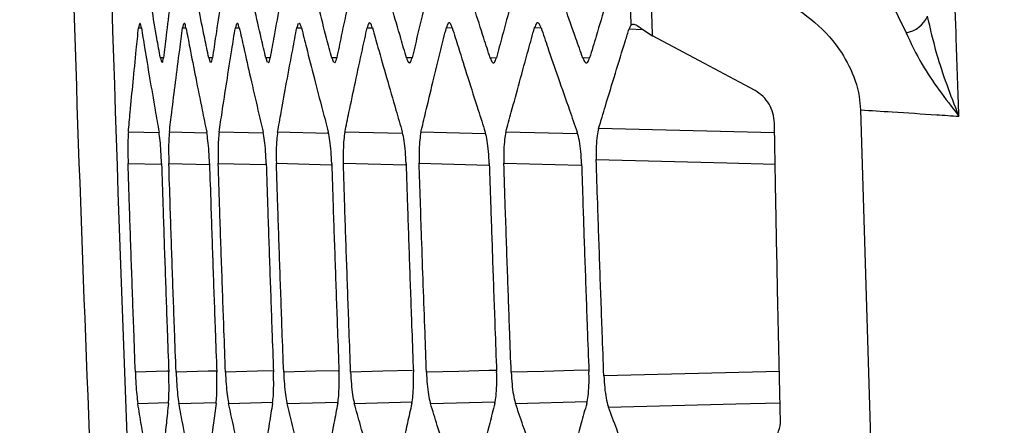
# Model space of a CAD drawing. Units: millimetres. Extents: x 0 to 584, y 0 to 410.
# Drawn here: x 82 to 84, y 259 to 260 of the extents above; entities that cross this region are included whole.
import ezdxf

# ---------------------------------------------------------------- set-up
doc = ezdxf.new("R2010")
doc.units = ezdxf.units.MM
doc.styles.add('SLDTEXTSTYLE0', font='TXT', dxfattribs={"width": 0.605})
doc.dimstyles.new('SLDDIMSTYLE0', dxfattribs={"dimtxt": 4.622974, "dimasz": 3, "dimexe": 0, "dimexo": 0.0625, "dimgap": 1.155743, "dimtad": 1, "dimdec": 0, "dimlfac": 5, "dimrnd": 1e-09, "dimzin": 12, "dimdsep": 46, "dimtxsty": 'SLDTEXTSTYLE0', "dimsah": 1, "dimcen": 0.09, "dimadec": 0, "dimazin": 3, "dimtfac": 1, "dimtofl": 0, "dimtmove": 0, "dimatfit": 3, "dimfxl": 0, "dimfrac": 2, "dimtolj": 1, "dimtzin": 12, "dimarcsym": 0})

# ---------------------------------------------------------------- blocks, each defined once
blk = doc.blocks.new('_D')
at = {"color": 7, "linetype": 'Continuous', "lineweight": 18}
for p, q in [((134.1005, 283.8945), (46.8958, 283.8945)), ((47.8958, 283.8945), (47.8958, 210.6345)), ((76.1616, 210.6345), (46.8958, 210.6345))]:
    blk.add_line(p, q, dxfattribs=at)
for points in [[(47.8958, 283.8945), (47.1458, 280.8945), (48.6458, 280.8945)], [(47.8958, 210.6345), (48.6458, 213.6345), (47.1458, 213.6345)]]:
    blk.add_solid(points, dxfattribs=at)
at = {"color": 7, "linetype": 'Continuous', "lineweight": 18, "char_height": 4.7625, "attachment_point": 1, "rotation": 90, "style": 'SLDTEXTSTYLE0'}
for s, insert in [('(tilt axis)', (41.7566, 241.6421)), ('366', (41.7566, 229.2728))]:
    blk.add_mtext(s, dxfattribs=dict(at, insert=insert))
blk = doc.blocks.new('_D_5')
at = {"color": 7, "linetype": 'Continuous', "lineweight": 18}
for p, q in [((96.3232, 331.1645), (34.8958, 331.1645)), ((35.8958, 331.1645), (35.8958, 210.6345)), ((76.1616, 210.6345), (34.8958, 210.6345))]:
    blk.add_line(p, q, dxfattribs=at)
for points in [[(35.8958, 331.1645), (35.1458, 328.1645), (36.6458, 328.1645)], [(35.8958, 210.6345), (36.6458, 213.6345), (35.1458, 213.6345)]]:
    blk.add_solid(points, dxfattribs=at)
at = {"color": 7, "linetype": 'Continuous', "lineweight": 18, "insert": (29.7566, 265.6078), "char_height": 4.7625, "attachment_point": 1, "rotation": 90, "style": 'SLDTEXTSTYLE0'}
blk.add_mtext('603', dxfattribs=at)

msp = doc.modelspace()

# ---------------------------------------------------------------- linework, layer by layer
at = {"color": 7, "linetype": 'Continuous', "lineweight": 25}
for p, q in [((83.9945, 260.313), (84.0386, 260.2225)), ((81.9254, 260.2482), (81.9231, 260.2361)), ((82.0473, 260.2482), (82.0445, 260.2361)), ((82.1933, 260.2483), (82.1899, 260.2362)), ((82.3634, 260.2483), (82.3594, 260.2362)), ((83.31, 260.2334), (83.3398, 260.2139)), ((81.9832, 260.153), (81.9862, 260.1414)), ((82.1166, 260.153), (82.1201, 260.1413)), ((82.2741, 260.1529), (82.2781, 260.1413)), ((82.4558, 260.1529), (82.4604, 260.1412)), ((83.9129, 260.0099), (83.9404, 259.1037))]:
    msp.add_line(p, q, dxfattribs=at)
at = {"color": 8, "linetype": 'Continuous', "lineweight": 25}
for p, q in [((81.9231, 260.2361), (81.9308, 260.2357)), ((82.0445, 260.2361), (82.0539, 260.2356)), ((82.1899, 260.2362), (82.201, 260.2356)), ((82.3594, 260.2362), (82.3723, 260.2356)), ((82.5533, 260.2363), (82.5679, 260.2356)), ((82.7716, 260.2364), (82.7879, 260.2355)), ((83.0146, 260.2365), (83.0327, 260.2355)), ((83.2753, 260.2331), (83.3135, 260.2312)), ((81.9918, 260.1535), (81.9832, 260.153)), ((82.1269, 260.1535), (82.1166, 260.153)), ((82.286, 260.1535), (82.2741, 260.1529)), ((82.4695, 260.1535), (82.4558, 260.1529)), ((82.6773, 260.1536), (82.6618, 260.1528)), ((82.9097, 260.1536), (82.8925, 260.1527)), ((83.1668, 260.1536), (83.1478, 260.1526)), ((83.6764, 259.9466), (83.1914, 259.9588)), ((81.9798, 259.9463), (81.8951, 259.9484)), ((82.1113, 259.9458), (82.0082, 259.9484)), ((82.2669, 259.9454), (82.1452, 259.9484)), ((82.4468, 259.9449), (82.3063, 259.9485)), ((82.6501, 259.9445), (82.4918, 259.9485)), ((82.8787, 259.9441), (82.7015, 259.9485)), ((83.132, 259.9436), (82.9359, 259.9485)), ((81.8943, 259.8622), (81.9855, 259.8599)), ((82.0066, 259.8622), (82.1176, 259.8594)), ((82.1428, 259.8623), (82.2738, 259.859)), ((82.3031, 259.8624), (82.4541, 259.8586)), ((82.4877, 259.8624), (82.6589, 259.8581)), ((82.6966, 259.8625), (82.8882, 259.8577)), ((82.9301, 259.8626), (83.1423, 259.8573)), ((83.6896, 259.2886), (83.2057, 259.2765)), ((81.9211, 259.2005), (82.0056, 259.2027)), ((82.0342, 259.2005), (82.1371, 259.2031)), ((82.1713, 259.2005), (82.2928, 259.2036)), ((82.3324, 259.2005), (82.4726, 259.204)), ((82.5179, 259.2005), (82.6769, 259.2045)), ((82.7278, 259.2005), (82.9058, 259.2049)), ((82.9622, 259.2005), (83.1594, 259.2054))]:
    msp.add_line(p, q, dxfattribs=at)
at = {"color": 7, "linetype": 'Continuous', "lineweight": 25, "flags": 128}
msp.add_lwpolyline([(83.6227, 260.0628), (83.5792, 260.0861), (83.4835, 260.1372), (83.3398, 260.2139)], dxfattribs=at)
at = {"color": 8, "linetype": 'Continuous', "lineweight": 25, "flags": 128}
for points in [[(83.1847, 259.8727), (83.5443, 259.8637), (83.6779, 259.8603)], [(82.0063, 259.2892), (82.002, 259.2891), (81.9143, 259.2869)], [(82.1386, 259.2896), (82.1146, 259.289), (82.0265, 259.2868)], [(82.2949, 259.2901), (82.2512, 259.289), (82.1628, 259.2868)], [(82.4755, 259.2905), (82.4119, 259.2889), (82.3232, 259.2867)], [(82.6787, 259.2909), (82.5969, 259.2889), (82.5078, 259.2866)], [(82.91, 259.2914), (82.8885, 259.2908), (82.8063, 259.2888), (82.7168, 259.2866)], [(83.1643, 259.2918), (83.1228, 259.2908), (83.0403, 259.2887), (82.9504, 259.2865)], [(83.2185, 259.1903), (83.5699, 259.1991), (83.6915, 259.2022)]]:
    msp.add_lwpolyline(points, dxfattribs=at)
at = {"color": 7, "linetype": 'Continuous', "lineweight": 25}
msp.add_arc((84.0274, 260.2988), 0.0771, 278.4232, 336.5385, dxfattribs=at)
for points, knots in [([(82.0774, 271.2648), (82.0727, 271.1983), (82.0492, 270.8658), (81.9573, 269.4687), (81.8197, 266.5514), (81.7595, 262.3092), (81.8881, 259.1376), (81.9524, 257.5519)], [0, 0, 0, 0, 0.014576, 0.072879, 0.306115, 0.653057, 1, 1, 1, 1]), ([(81.8598, 257.4612), (81.8087, 258.5996), (81.7065, 260.8764), (81.6887, 264.2997), (81.762, 267.7267), (81.9019, 270.0102), (81.9719, 271.152)], [0, 0, 0, 0, 0.249521, 0.499042, 0.749521, 1, 1, 1, 1]), ([(81.8598, 257.4612), (81.8087, 258.5996), (81.7065, 260.8764), (81.6887, 264.2997), (81.762, 267.7267), (81.9019, 270.0102), (81.9719, 271.152)], [0, 0, 0, 0, 0.249521, 0.499042, 0.749521, 1, 1, 1, 1]), ([(84.1844, 259.9923), (84.182, 260.0619), (84.1718, 260.3603), (84.1543, 260.9099), (84.1431, 261.39), (84.1372, 261.6411)], [0, 0, 0, 0, 0.126553, 0.543099, 1, 1, 1, 1]), ([(83.3398, 260.2139), (83.3337, 260.4144), (83.3215, 260.8146), (83.3127, 261.2149), (83.3084, 261.4147)], [0, 0, 0, 0, 0.50094, 1, 1, 1, 1]), ([(83.2529, 261.3855), (83.2566, 261.1951), (83.264, 260.8141), (83.2745, 260.4333), (83.2797, 260.2428)], [0, 0, 0, 0, 0.499878, 1, 1, 1, 1]), ([(81.9832, 260.153), (81.98, 260.1711), (81.972, 260.2169), (81.959, 260.2925), (81.9459, 260.3703), (81.9377, 260.4203), (81.9343, 260.4405)], [0, 0, 0, 0, 0.188871, 0.478003, 0.789102, 1, 1, 1, 1]), ([(82.0278, 260.4404), (82.0255, 260.4224), (82.0195, 260.3766), (82.0098, 260.301), (82.0002, 260.2233), (81.9941, 260.1733), (81.9917, 260.1531)], [0, 0, 0, 0, 0.188633, 0.477967, 0.789312, 1, 1, 1, 1]), ([(82.1166, 260.153), (82.1129, 260.1711), (82.1035, 260.2169), (82.0883, 260.2925), (82.073, 260.3703), (82.0633, 260.4203), (82.0594, 260.4405)], [0, 0, 0, 0, 0.188882, 0.477979, 0.789061, 1, 1, 1, 1]), ([(82.1713, 260.4404), (82.1684, 260.4223), (82.161, 260.3766), (82.1492, 260.301), (82.1373, 260.2233), (82.1298, 260.1733), (82.1268, 260.1531)], [0, 0, 0, 0, 0.188594, 0.477934, 0.789309, 1, 1, 1, 1]), ([(82.2741, 260.1529), (82.2698, 260.171), (82.2591, 260.2168), (82.2417, 260.2925), (82.2241, 260.3702), (82.2129, 260.4203), (82.2084, 260.4405)], [0, 0, 0, 0, 0.18889, 0.477948, 0.789017, 1, 1, 1, 1]), ([(82.3388, 260.4404), (82.3354, 260.4223), (82.3267, 260.3766), (82.3126, 260.301), (82.2985, 260.2233), (82.2896, 260.1732), (82.2859, 260.1531)], [0, 0, 0, 0, 0.188553, 0.477894, 0.789306, 1, 1, 1, 1]), ([(82.4558, 260.1529), (82.451, 260.171), (82.4389, 260.2168), (82.4193, 260.2924), (82.3994, 260.3702), (82.3868, 260.4203), (82.3817, 260.4405)], [0, 0, 0, 0, 0.188895, 0.477911, 0.788969, 1, 1, 1, 1]), ([(82.5307, 260.4403), (82.5267, 260.4223), (82.5167, 260.3765), (82.5004, 260.3009), (82.4839, 260.2232), (82.4736, 260.1732), (82.4694, 260.153)], [0, 0, 0, 0, 0.188512, 0.477852, 0.789299, 1, 1, 1, 1]), ([(82.6618, 260.1528), (82.6565, 260.1709), (82.6431, 260.2167), (82.6212, 260.2923), (82.599, 260.3701), (82.5849, 260.4202), (82.5792, 260.4405)], [0, 0, 0, 0, 0.1889, 0.47787, 0.788917, 1, 1, 1, 1]), ([(82.7469, 260.4403), (82.7424, 260.4222), (82.7311, 260.3765), (82.7125, 260.3009), (82.6938, 260.2232), (82.6819, 260.1732), (82.6771, 260.153)], [0, 0, 0, 0, 0.188467, 0.477804, 0.789291, 1, 1, 1, 1]), ([(82.8925, 260.1527), (82.8866, 260.1708), (82.8718, 260.2166), (82.8477, 260.2923), (82.8231, 260.3701), (82.8075, 260.4202), (82.8012, 260.4405)], [0, 0, 0, 0, 0.188902, 0.477824, 0.788864, 1, 1, 1, 1]), ([(82.9879, 260.4402), (82.9828, 260.4222), (82.9701, 260.3765), (82.9493, 260.3009), (82.9283, 260.2231), (82.9149, 260.1731), (82.9095, 260.1529)], [0, 0, 0, 0, 0.188421, 0.47775, 0.78928, 1, 1, 1, 1]), ([(83.1478, 260.1526), (83.1414, 260.1707), (83.1253, 260.2165), (83.0988, 260.2922), (83.0719, 260.37), (83.0548, 260.4202), (83.0479, 260.4404)], [0, 0, 0, 0, 0.188904, 0.477776, 0.788806, 1, 1, 1, 1]), ([(83.2536, 260.4402), (83.248, 260.4221), (83.2339, 260.3764), (83.2109, 260.3008), (83.1875, 260.2231), (83.1726, 260.173), (83.1666, 260.1528)], [0, 0, 0, 0, 0.188373, 0.477692, 0.789263, 1, 1, 1, 1]), ([(83.6634, 260.3349), (83.7253, 260.2978), (83.808, 260.2483), (83.8839, 260.1336), (83.9091, 260.065), (83.9121, 260.0221), (83.9129, 260.0099)], [0, 0, 0, 0, 0.5526559, 0.7382633, 0.9256664, 1, 1, 1, 1]), ([(84.1844, 259.9923), (84.1841, 259.9929), (84.1621, 260.0498), (84.1263, 260.1435), (84.1059, 260.2333), (84.0981, 260.2681)], [0, 0, 0, 0, 0.006112, 0.614887, 1, 1, 1, 1]), ([(81.8951, 259.9484), (81.8968, 259.9666), (81.901, 260.0124), (81.9082, 260.0881), (81.9159, 260.1658), (81.921, 260.2158), (81.9231, 260.2361)], [0, 0, 0, 0, 0.18904, 0.478056, 0.78903, 1, 1, 1, 1]), ([(81.9308, 260.236), (81.9298, 260.2411), (81.9284, 260.2489), (81.9271, 260.2482), (81.9266, 260.248)], [0, 0, 0, 0, 0.651293, 1, 1, 1, 1]), ([(81.9308, 260.236), (81.9337, 260.2179), (81.9412, 260.1721), (81.9539, 260.0964), (81.9672, 260.0187), (81.9759, 259.9687), (81.9795, 259.9485)], [0, 0, 0, 0, 0.188849, 0.478059, 0.789242, 1, 1, 1, 1]), ([(82.0082, 259.9484), (82.0103, 259.9666), (82.0159, 260.0124), (82.0253, 260.0881), (82.0352, 260.1658), (82.0418, 260.2159), (82.0445, 260.2361)], [0, 0, 0, 0, 0.189063, 0.478041, 0.789, 1, 1, 1, 1]), ([(82.0538, 260.236), (82.0527, 260.2411), (82.051, 260.249), (82.0494, 260.2482), (82.0488, 260.248)], [0, 0, 0, 0, 0.653323, 1, 1, 1, 1]), ([(82.0538, 260.236), (82.0573, 260.2179), (82.0661, 260.1721), (82.081, 260.0965), (82.0965, 260.0187), (82.1067, 259.9688), (82.1109, 259.9486)], [0, 0, 0, 0, 0.188824, 0.47804, 0.789254, 1, 1, 1, 1]), ([(82.1452, 259.9484), (82.1479, 259.9666), (82.1548, 260.0124), (82.1664, 260.0881), (82.1786, 260.1659), (82.1866, 260.2159), (82.1899, 260.2362)], [0, 0, 0, 0, 0.189081, 0.478021, 0.788968, 1, 1, 1, 1]), ([(82.2009, 260.236), (82.1996, 260.2412), (82.1976, 260.249), (82.1957, 260.2483), (82.1951, 260.248)], [0, 0, 0, 0, 0.655508, 1, 1, 1, 1]), ([(82.2009, 260.236), (82.2049, 260.2179), (82.2151, 260.1721), (82.2322, 260.0965), (82.25, 260.0188), (82.2617, 259.9688), (82.2664, 259.9486)], [0, 0, 0, 0, 0.188796, 0.478014, 0.789261, 1, 1, 1, 1]), ([(82.3063, 259.9485), (82.3096, 259.9666), (82.3178, 260.0125), (82.3316, 260.0881), (82.3461, 260.1659), (82.3556, 260.216), (82.3594, 260.2362)], [0, 0, 0, 0, 0.189097, 0.477996, 0.78893, 1, 1, 1, 1]), ([(82.3722, 260.2361), (82.3707, 260.2412), (82.3684, 260.2491), (82.3662, 260.2483), (82.3655, 260.2481)], [0, 0, 0, 0, 0.657873, 1, 1, 1, 1]), ([(82.3722, 260.2361), (82.3767, 260.218), (82.3882, 260.1722), (82.4075, 260.0965), (82.4276, 260.0188), (82.4408, 259.9688), (82.4461, 259.9486)], [0, 0, 0, 0, 0.188765, 0.477988, 0.78927, 1, 1, 1, 1]), ([(82.4918, 259.9485), (82.4955, 259.9666), (82.5051, 260.0125), (82.5211, 260.0882), (82.5379, 260.166), (82.5489, 260.216), (82.5533, 260.2363)], [0, 0, 0, 0, 0.18911, 0.477966, 0.788892, 1, 1, 1, 1]), ([(82.5677, 260.2361), (82.5661, 260.2408), (82.5628, 260.2502), (82.5576, 260.2507), (82.5548, 260.2412), (82.5533, 260.2363)], [0, 0, 0, 0, 0.327649, 0.655351, 1, 1, 1, 1]), ([(82.5677, 260.2361), (82.5728, 260.218), (82.5857, 260.1722), (82.6072, 260.0966), (82.6296, 260.0189), (82.6443, 259.9689), (82.6502, 259.9487)], [0, 0, 0, 0, 0.188734, 0.477956, 0.789274, 1, 1, 1, 1]), ([(82.7015, 259.9485), (82.7058, 259.9667), (82.7167, 260.0125), (82.735, 260.0882), (82.7541, 260.166), (82.7666, 260.2161), (82.7716, 260.2364)], [0, 0, 0, 0, 0.189127, 0.47793, 0.788848, 1, 1, 1, 1]), ([(82.7877, 260.2362), (82.7859, 260.2409), (82.7822, 260.2503), (82.7764, 260.2507), (82.7732, 260.2412), (82.7716, 260.2364)], [0, 0, 0, 0, 0.328659, 0.657386, 1, 1, 1, 1]), ([(82.7877, 260.2362), (82.7934, 260.2181), (82.8076, 260.1723), (82.8314, 260.0966), (82.8561, 260.0189), (82.8722, 259.9689), (82.8787, 259.9487)], [0, 0, 0, 0, 0.188703, 0.477916, 0.789272, 1, 1, 1, 1]), ([(82.9359, 259.9485), (82.9408, 259.9667), (82.9531, 260.0126), (82.9736, 260.0883), (82.995, 260.1661), (83.009, 260.2162), (83.0146, 260.2365)], [0, 0, 0, 0, 0.18914, 0.477895, 0.788806, 1, 1, 1, 1]), ([(83.0325, 260.2362), (83.0304, 260.2409), (83.0264, 260.2504), (83.02, 260.2508), (83.0164, 260.2413), (83.0146, 260.2365)], [0, 0, 0, 0, 0.329756, 0.65959, 1, 1, 1, 1]), ([(83.0325, 260.2362), (83.0386, 260.2181), (83.0542, 260.1723), (83.0803, 260.0967), (83.1074, 260.019), (83.125, 259.969), (83.1321, 259.9488)], [0, 0, 0, 0, 0.188667, 0.477874, 0.78927, 1, 1, 1, 1]), ([(83.1914, 259.9588), (83.1976, 259.9793), (83.2128, 260.0299), (83.2373, 260.1105), (83.2592, 260.1814), (83.2719, 260.2222), (83.2753, 260.2331)], [0, 0, 0, 0, 0.224321, 0.552948, 0.881573, 1, 1, 1, 1]), ([(83.2797, 260.2428), (83.2794, 260.2424), (83.2778, 260.2401), (83.2765, 260.2363), (83.2753, 260.2331)], [0, 0, 0, 0, 0.173708, 1, 1, 1, 1]), ([(83.2797, 260.2428), (83.2821, 260.2445), (83.287, 260.2478), (83.2987, 260.2421), (83.307, 260.2357), (83.31, 260.2334)], [0, 0, 0, 0, 0.390507, 0.779483, 1, 1, 1, 1]), ([(84.0386, 260.2225), (84.0522, 260.1935), (84.087, 260.1189), (84.1474, 260.04), (84.184, 259.9928), (84.1844, 259.9923)], [0, 0, 0, 0, 0.388115, 0.994371, 1, 1, 1, 1]), ([(81.9878, 260.1411), (81.9883, 260.1408), (81.9898, 260.1396), (81.9909, 260.1475), (81.9917, 260.1531)], [0, 0, 0, 0, 0.286184, 1, 1, 1, 1]), ([(82.1221, 260.141), (82.1226, 260.1407), (82.1244, 260.1396), (82.1258, 260.1475), (82.1268, 260.1531)], [0, 0, 0, 0, 0.286658, 1, 1, 1, 1]), ([(82.2804, 260.141), (82.281, 260.1407), (82.2831, 260.1396), (82.2848, 260.1475), (82.2859, 260.1531)], [0, 0, 0, 0, 0.287405, 1, 1, 1, 1]), ([(82.463, 260.1409), (82.4637, 260.1406), (82.4661, 260.1395), (82.468, 260.1474), (82.4694, 260.153)], [0, 0, 0, 0, 0.288464, 1, 1, 1, 1]), ([(82.6618, 260.1528), (82.6635, 260.1481), (82.667, 260.1389), (82.6725, 260.1384), (82.6755, 260.148), (82.6771, 260.153)], [0, 0, 0, 0, 0.324422, 0.648767, 1, 1, 1, 1]), ([(82.8925, 260.1527), (82.8944, 260.1481), (82.8982, 260.1388), (82.9043, 260.1384), (82.9077, 260.1479), (82.9095, 260.1529)], [0, 0, 0, 0, 0.325037, 0.649994, 1, 1, 1, 1]), ([(83.1478, 260.1526), (83.1499, 260.148), (83.1541, 260.1387), (83.1608, 260.1383), (83.1646, 260.1479), (83.1666, 260.1528)], [0, 0, 0, 0, 0.325748, 0.651377, 1, 1, 1, 1]), ([(83.6759, 259.9729), (83.675, 259.9824), (83.6732, 260.0013), (83.6616, 260.0267), (83.6448, 260.0486), (83.6304, 260.0579), (83.6227, 260.0628)], [0, 0, 0, 0, 0.233434, 0.466077, 0.716374, 1, 1, 1, 1]), ([(83.9129, 260.0099), (83.9422, 260.008), (84.0123, 260.0034), (84.1028, 259.9976), (84.164, 259.9936), (84.1844, 259.9923)], [0, 0, 0, 0, 0.323264, 0.775317, 1, 1, 1, 1]), ([(83.1914, 259.9588), (83.1899, 259.9523), (83.1869, 259.9395), (83.1845, 259.91), (83.1843, 259.8866), (83.1847, 259.8742), (83.1847, 259.8727)], [0, 0, 0, 0, 0.320905, 0.642033, 0.957955, 1, 1, 1, 1]), ([(83.6925, 259.1579), (83.69, 259.2673), (83.6854, 259.4682), (83.68, 259.7399), (83.6771, 259.9021), (83.6759, 259.9729)], [0, 0, 0, 0, 0.402848, 0.73952, 1, 1, 1, 1]), ([(81.8951, 259.9484), (81.8947, 259.9419), (81.8938, 259.9288), (81.8935, 259.8981), (81.894, 259.8745), (81.8943, 259.8622)], [0, 0, 0, 0, 0.321739, 0.643533, 1, 1, 1, 1]), ([(81.9864, 259.8618), (81.986, 259.873), (81.985, 259.8955), (81.9826, 259.9271), (81.9805, 259.9412), (81.9795, 259.9485)], [0, 0, 0, 0, 0.3224167, 0.6448246, 1, 1, 1, 1]), ([(82.0082, 259.9484), (82.0076, 259.9419), (82.0064, 259.9288), (82.0057, 259.8981), (82.0063, 259.8746), (82.0066, 259.8622)], [0, 0, 0, 0, 0.321739, 0.643563, 1, 1, 1, 1]), ([(82.1186, 259.8618), (82.1182, 259.873), (82.1172, 259.8955), (82.1145, 259.9271), (82.1121, 259.9412), (82.1109, 259.9486)], [0, 0, 0, 0, 0.322069, 0.644122, 1, 1, 1, 1]), ([(82.1452, 259.9484), (82.1445, 259.9419), (82.143, 259.9289), (82.142, 259.8982), (82.1425, 259.8746), (82.1428, 259.8623)], [0, 0, 0, 0, 0.321783, 0.643645, 1, 1, 1, 1]), ([(82.275, 259.8618), (82.2745, 259.873), (82.2735, 259.8955), (82.2705, 259.9271), (82.2678, 259.9412), (82.2664, 259.9486)], [0, 0, 0, 0, 0.32164, 0.643222, 1, 1, 1, 1]), ([(82.3063, 259.9485), (82.3055, 259.9419), (82.3037, 259.9289), (82.3024, 259.8982), (82.3028, 259.8747), (82.3031, 259.8624)], [0, 0, 0, 0, 0.321821, 0.643765, 1, 1, 1, 1]), ([(82.4556, 259.8617), (82.455, 259.873), (82.454, 259.8954), (82.4507, 259.9271), (82.4476, 259.9412), (82.4461, 259.9486)], [0, 0, 0, 0, 0.321096, 0.642138, 1, 1, 1, 1]), ([(82.4918, 259.9485), (82.4907, 259.942), (82.4886, 259.929), (82.4872, 259.8994), (82.4872, 259.8761), (82.4876, 259.8637), (82.4877, 259.8624)], [0, 0, 0, 0, 0.32173, 0.643575, 0.96247, 1, 1, 1, 1]), ([(82.6605, 259.8617), (82.66, 259.873), (82.6589, 259.8955), (82.6554, 259.9254), (82.6522, 259.9416), (82.6503, 259.948), (82.6502, 259.9487)], [0, 0, 0, 0, 0.320283, 0.640482, 0.962343, 1, 1, 1, 1]), ([(82.7015, 259.9485), (82.7003, 259.942), (82.6979, 259.929), (82.6962, 259.8995), (82.6962, 259.8761), (82.6965, 259.8638), (82.6966, 259.8625)], [0, 0, 0, 0, 0.321824, 0.643792, 0.962123, 1, 1, 1, 1]), ([(82.89, 259.8617), (82.8894, 259.873), (82.8883, 259.8955), (82.8845, 259.9254), (82.881, 259.9416), (82.879, 259.948), (82.8787, 259.9487)], [0, 0, 0, 0, 0.319532, 0.638995, 0.96057, 1, 1, 1, 1]), ([(82.9359, 259.9485), (82.9346, 259.942), (82.9318, 259.9291), (82.9298, 259.8996), (82.9297, 259.8762), (82.9301, 259.8639), (82.9301, 259.8626)], [0, 0, 0, 0, 0.321941, 0.644087, 0.961809, 1, 1, 1, 1]), ([(83.1442, 259.8617), (83.1437, 259.873), (83.1425, 259.8955), (83.1384, 259.9253), (83.1346, 259.9416), (83.1324, 259.948), (83.1321, 259.9488)], [0, 0, 0, 0, 0.31872, 0.637325, 0.958525, 1, 1, 1, 1]), ([(81.9143, 259.2869), (81.9129, 259.3252), (81.9093, 259.4211), (81.9039, 259.5745), (81.8987, 259.7279), (81.8956, 259.8238), (81.8943, 259.8622)], [0, 0, 0, 0, 0.200011, 0.499986, 0.799961, 1, 1, 1, 1]), ([(81.9864, 259.8618), (81.9877, 259.8236), (81.9908, 259.7278), (81.996, 259.5745), (82.0014, 259.4212), (82.005, 259.3255), (82.0064, 259.2873)], [0, 0, 0, 0, 0.199631, 0.500008, 0.800387, 1, 1, 1, 1]), ([(82.0265, 259.2868), (82.0251, 259.3252), (82.0216, 259.4211), (82.0161, 259.5745), (82.0109, 259.7279), (82.0078, 259.8239), (82.0066, 259.8622)], [0, 0, 0, 0, 0.200057, 0.499987, 0.799915, 1, 1, 1, 1]), ([(82.1186, 259.8618), (82.1199, 259.8235), (82.123, 259.7278), (82.1282, 259.5745), (82.1337, 259.4212), (82.1372, 259.3255), (82.1386, 259.2873)], [0, 0, 0, 0, 0.199585, 0.500008, 0.800432, 1, 1, 1, 1]), ([(82.1628, 259.2868), (82.1614, 259.3251), (82.1578, 259.4211), (82.1524, 259.5745), (82.1471, 259.728), (82.144, 259.8239), (82.1428, 259.8623)], [0, 0, 0, 0, 0.200107, 0.499987, 0.799865, 1, 1, 1, 1]), ([(82.275, 259.8618), (82.2763, 259.8235), (82.2794, 259.7278), (82.2846, 259.5745), (82.2901, 259.4212), (82.2936, 259.3255), (82.295, 259.2873)], [0, 0, 0, 0, 0.199547, 0.500006, 0.800471, 1, 1, 1, 1]), ([(82.3232, 259.2867), (82.3217, 259.3251), (82.3182, 259.421), (82.3127, 259.5745), (82.3075, 259.728), (82.3043, 259.8239), (82.3031, 259.8624)], [0, 0, 0, 0, 0.200155, 0.499987, 0.799818, 1, 1, 1, 1]), ([(82.4556, 259.8617), (82.4568, 259.8235), (82.4599, 259.7278), (82.4652, 259.5745), (82.4706, 259.4212), (82.4742, 259.3255), (82.4756, 259.2873)], [0, 0, 0, 0, 0.199506, 0.500008, 0.800511, 1, 1, 1, 1]), ([(82.5078, 259.2866), (82.5063, 259.325), (82.5028, 259.421), (82.4973, 259.5745), (82.492, 259.728), (82.4889, 259.824), (82.4877, 259.8624)], [0, 0, 0, 0, 0.200203, 0.499987, 0.799769, 1, 1, 1, 1]), ([(82.6605, 259.8617), (82.6618, 259.8235), (82.6649, 259.7278), (82.6701, 259.5745), (82.6756, 259.4212), (82.6792, 259.3255), (82.6806, 259.2873)], [0, 0, 0, 0, 0.199468, 0.500008, 0.80055, 1, 1, 1, 1]), ([(82.7168, 259.2866), (82.7154, 259.3228), (82.7108, 259.4464), (82.704, 259.6384), (82.6988, 259.7942), (82.6966, 259.8625)], [0, 0, 0, 0, 0.1886949, 0.6440719, 1, 1, 1, 1]), ([(82.89, 259.8617), (82.8912, 259.8256), (82.8942, 259.7341), (82.8993, 259.5829), (82.9049, 259.4275), (82.9086, 259.3276), (82.9101, 259.2873)], [0, 0, 0, 0, 0.188443, 0.478044, 0.78961, 1, 1, 1, 1]), ([(82.9504, 259.2865), (82.949, 259.3229), (82.9456, 259.4147), (82.9401, 259.5662), (82.9347, 259.7219), (82.9315, 259.822), (82.9301, 259.8626)], [0, 0, 0, 0, 0.189512, 0.478398, 0.788874, 1, 1, 1, 1]), ([(83.1442, 259.8617), (83.1454, 259.8256), (83.1484, 259.7341), (83.1536, 259.5829), (83.1592, 259.4276), (83.1629, 259.3276), (83.1645, 259.2873)], [0, 0, 0, 0, 0.188369, 0.477971, 0.789611, 1, 1, 1, 1]), ([(83.2057, 259.2765), (83.2042, 259.3166), (83.2005, 259.4159), (83.1948, 259.5746), (83.1893, 259.7332), (83.186, 259.8326), (83.1847, 259.8727)], [0, 0, 0, 0, 0.201809, 0.499997, 0.798182, 1, 1, 1, 1]), ([(81.9143, 259.2869), (81.9148, 259.2757), (81.9158, 259.2534), (81.9182, 259.222), (81.9201, 259.2079), (81.9211, 259.2005)], [0, 0, 0, 0, 0.321197, 0.642333, 1, 1, 1, 1]), ([(82.0055, 259.2004), (82.006, 259.207), (82.007, 259.2201), (82.0074, 259.2511), (82.0067, 259.2748), (82.0064, 259.2873)], [0, 0, 0, 0, 0.321292, 0.642611, 1, 1, 1, 1]), ([(82.0265, 259.2868), (82.0271, 259.2757), (82.0281, 259.2534), (82.0308, 259.222), (82.033, 259.2079), (82.0342, 259.2005)], [0, 0, 0, 0, 0.320723, 0.641392, 1, 1, 1, 1]), ([(82.1369, 259.2004), (82.1376, 259.207), (82.1389, 259.2201), (82.1395, 259.2499), (82.1391, 259.2735), (82.1387, 259.286), (82.1386, 259.2873)], [0, 0, 0, 0, 0.320895, 0.641813, 0.962424, 1, 1, 1, 1]), ([(82.1628, 259.2868), (82.1633, 259.2756), (82.1644, 259.2533), (82.1673, 259.2236), (82.1698, 259.2076), (82.1711, 259.2012), (82.1713, 259.2005)], [0, 0, 0, 0, 0.3199719, 0.6398817, 0.961686, 1, 1, 1, 1]), ([(82.2924, 259.2004), (82.2933, 259.2069), (82.2949, 259.2201), (82.2958, 259.2499), (82.2955, 259.2735), (82.2951, 259.286), (82.295, 259.2873)], [0, 0, 0, 0, 0.320732, 0.641468, 0.961659, 1, 1, 1, 1]), ([(82.3232, 259.2867), (82.3237, 259.2756), (82.3248, 259.2533), (82.328, 259.2237), (82.3307, 259.2076), (82.3323, 259.2012), (82.3324, 259.2005)], [0, 0, 0, 0, 0.319347, 0.638572, 0.960108, 1, 1, 1, 1]), ([(82.4722, 259.2003), (82.4732, 259.2069), (82.4751, 259.22), (82.4763, 259.2498), (82.4761, 259.2734), (82.4757, 259.286), (82.4756, 259.2873)], [0, 0, 0, 0, 0.32055, 0.641129, 0.96087, 1, 1, 1, 1]), ([(82.5078, 259.2866), (82.5083, 259.2755), (82.5095, 259.2533), (82.5129, 259.2238), (82.516, 259.2076), (82.5177, 259.2012), (82.5179, 259.2005)], [0, 0, 0, 0, 0.318586, 0.637057, 0.958273, 1, 1, 1, 1]), ([(82.6763, 259.2003), (82.6775, 259.2068), (82.6797, 259.2199), (82.6812, 259.2497), (82.6811, 259.2734), (82.6807, 259.2859), (82.6806, 259.2873)], [0, 0, 0, 0, 0.320399, 0.640874, 0.960114, 1, 1, 1, 1]), ([(82.7168, 259.2866), (82.7173, 259.2755), (82.7185, 259.2533), (82.7223, 259.2238), (82.7256, 259.2077), (82.7275, 259.2013), (82.7278, 259.2005)], [0, 0, 0, 0, 0.317738, 0.635361, 0.956183, 1, 1, 1, 1]), ([(82.905, 259.2002), (82.9063, 259.2068), (82.9089, 259.2199), (82.9106, 259.2497), (82.9106, 259.2733), (82.9102, 259.2859), (82.9101, 259.2873)], [0, 0, 0, 0, 0.320274, 0.640644, 0.959363, 1, 1, 1, 1]), ([(82.9504, 259.2865), (82.951, 259.2754), (82.9522, 259.2533), (82.9562, 259.2239), (82.9599, 259.2077), (82.962, 259.2013), (82.9622, 259.2005)], [0, 0, 0, 0, 0.316801, 0.633483, 0.953856, 1, 1, 1, 1]), ([(83.1585, 259.2002), (83.1599, 259.2067), (83.1628, 259.2198), (83.1649, 259.2496), (83.165, 259.2733), (83.1645, 259.2859), (83.1645, 259.2873)], [0, 0, 0, 0, 0.320181, 0.640453, 0.95859, 1, 1, 1, 1]), ([(83.2057, 259.2765), (83.2064, 259.2654), (83.2076, 259.2434), (83.2119, 259.2141), (83.2159, 259.1978), (83.2182, 259.1912), (83.2185, 259.1903)], [0, 0, 0, 0, 0.31465, 0.629116, 0.947824, 1, 1, 1, 1]), ([(81.969, 258.9131), (81.9659, 258.9312), (81.958, 258.9769), (81.9453, 259.0526), (81.9324, 259.1303), (81.9243, 259.1803), (81.9211, 259.2005)], [0, 0, 0, 0, 0.188836, 0.478005, 0.78914, 1, 1, 1, 1]), ([(82.0055, 259.2004), (82.0035, 259.1824), (81.9987, 259.1366), (81.991, 259.061), (81.9834, 258.9833), (81.9786, 258.9333), (81.9767, 258.9132)], [0, 0, 0, 0, 0.1886219, 0.4779743, 0.7893325, 1, 1, 1, 1]), ([(82.0905, 258.913), (82.0868, 258.9311), (82.0776, 258.9769), (82.0626, 259.0525), (82.0475, 259.1303), (82.038, 259.1803), (82.0342, 259.2005)], [0, 0, 0, 0, 0.188846, 0.477983, 0.789102, 1, 1, 1, 1]), ([(82.1369, 259.2004), (82.1345, 259.1824), (82.1283, 259.1366), (82.1184, 259.061), (82.1085, 258.9833), (82.1023, 258.9333), (82.0998, 258.9131)], [0, 0, 0, 0, 0.188586, 0.477941, 0.789334, 1, 1, 1, 1]), ([(82.236, 258.913), (82.2318, 258.9311), (82.2212, 258.9769), (82.2041, 259.0525), (82.1867, 259.1302), (82.1757, 259.1803), (82.1713, 259.2005)], [0, 0, 0, 0, 0.1888555, 0.4779548, 0.7890586, 1, 1, 1, 1]), ([(82.2924, 259.2004), (82.2895, 259.1823), (82.282, 259.1366), (82.2699, 259.061), (82.2577, 258.9833), (82.2501, 258.9333), (82.247, 258.9131)], [0, 0, 0, 0, 0.188542, 0.477904, 0.789331, 1, 1, 1, 1]), ([(82.4056, 258.9129), (82.4009, 258.931), (82.389, 258.9768), (82.3696, 259.0524), (82.3499, 259.1302), (82.3375, 259.1803), (82.3324, 259.2005)], [0, 0, 0, 0, 0.188863, 0.477922, 0.789012, 1, 1, 1, 1]), ([(82.4722, 259.2003), (82.4687, 259.1823), (82.4599, 259.1365), (82.4456, 259.061), (82.4311, 258.9832), (82.422, 258.9332), (82.4184, 258.9131)], [0, 0, 0, 0, 0.188505, 0.477864, 0.789327, 1, 1, 1, 1]), ([(82.5996, 258.9128), (82.5943, 258.9309), (82.5811, 258.9767), (82.5595, 259.0524), (82.5375, 259.1302), (82.5235, 259.1803), (82.5179, 259.2005)], [0, 0, 0, 0, 0.188867, 0.477882, 0.788966, 1, 1, 1, 1]), ([(82.6763, 259.2003), (82.6723, 259.1823), (82.6621, 259.1365), (82.6456, 259.0609), (82.6289, 258.9832), (82.6183, 258.9332), (82.614, 258.913)], [0, 0, 0, 0, 0.18846, 0.477817, 0.789319, 1, 1, 1, 1]), ([(82.818, 258.9128), (82.8122, 258.9309), (82.7976, 258.9767), (82.7737, 259.0523), (82.7494, 259.1301), (82.734, 259.1802), (82.7278, 259.2005)], [0, 0, 0, 0, 0.188871, 0.477841, 0.788913, 1, 1, 1, 1]), ([(82.905, 259.2002), (82.9004, 259.1822), (82.8889, 259.1365), (82.8701, 259.0609), (82.8511, 258.9832), (82.839, 258.9331), (82.8342, 258.913)], [0, 0, 0, 0, 0.188415, 0.477766, 0.789304, 1, 1, 1, 1]), ([(83.0611, 258.9127), (83.0548, 258.9308), (83.0388, 258.9766), (83.0126, 259.0523), (82.986, 259.1301), (82.9691, 259.1802), (82.9622, 259.2005)], [0, 0, 0, 0, 0.188872, 0.477794, 0.788856, 1, 1, 1, 1]), ([(83.1585, 259.2002), (83.1534, 259.1822), (83.1405, 259.1364), (83.1194, 259.0609), (83.098, 258.9831), (83.0845, 258.9331), (83.079, 258.9129)], [0, 0, 0, 0, 0.1883668, 0.4777094, 0.7892899, 1, 1, 1, 1]), ([(83.3218, 258.9162), (83.3175, 258.9273), (83.3018, 258.9683), (83.2749, 259.0393), (83.2448, 259.1196), (83.2261, 259.1699), (83.2185, 259.1903)], [0, 0, 0, 0, 0.121885, 0.449444, 0.777003, 1, 1, 1, 1]), ([(83.6453, 259.0727), (83.654, 259.0786), (83.6698, 259.0892), (83.6861, 259.1158), (83.6924, 259.1397), (83.6925, 259.1541), (83.6925, 259.1579)], [0, 0, 0, 0, 0.3481774, 0.6236371, 0.900833, 1, 1, 1, 1])]:
    msp.add_open_spline(points, degree=3, knots=knots, dxfattribs=at)

# ---------------------------------------------------------------- dimensions: what is measured, and where the dimension line sits
at = {"color": 7, "linetype": 'Continuous', "lineweight": 18}
dim = msp.add_linear_dim(base=(35.8958, 210.6345), p1=(97.3232, 331.1645), p2=(77.1616, 210.6345), angle=90, dimstyle='SLDDIMSTYLE0', dxfattribs=at)
dim.commit()
dim.dimension.update_dxf_attribs({"geometry": '_D_5', "text_midpoint": (35.8958, 270.8995), "dimtype": 160})
dim = msp.add_linear_dim(base=(47.8958, 210.6345), p1=(135.1005, 283.8945), p2=(77.1616, 210.6345), angle=90, text='<> (tilt axis)', dimstyle='SLDDIMSTYLE0', dxfattribs=at)
dim.commit()
dim.dimension.update_dxf_attribs({"geometry": '_D', "text_midpoint": (47.8958, 247.2645), "dimtype": 160})

doc.saveas('drawing.dxf')
